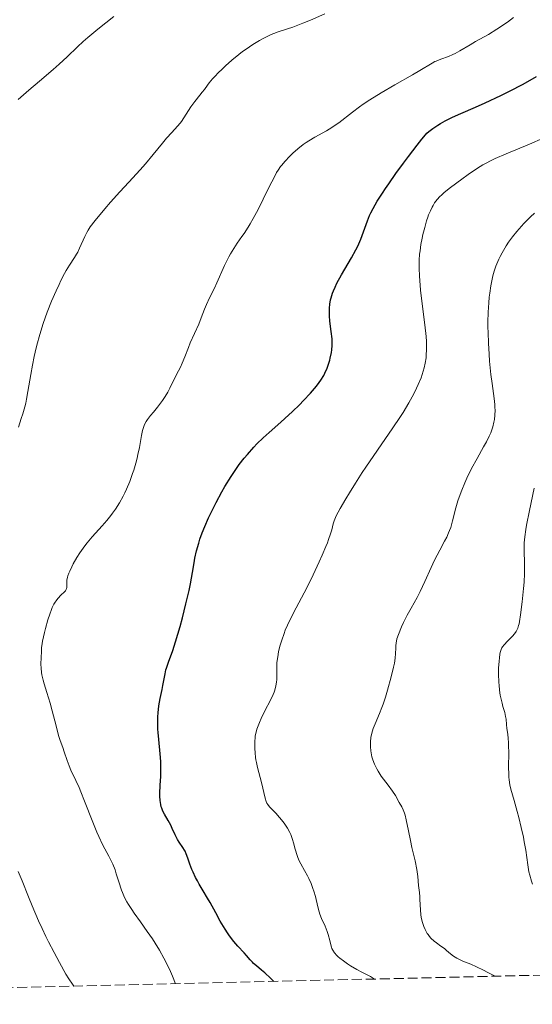
# Model space of a CAD drawing. Units: metres. Extents: x 658137 to 661592, y 4751073 to 4753465.
# Drawn here: x 659119 to 659208, y 4751092 to 4751264 of the extents above; entities that cross this region are included whole.
import ezdxf

# ---------------------------------------------------------------- set-up
doc = ezdxf.new("R2010")
doc.units = ezdxf.units.M
doc.header["$MEASUREMENT"] = 0
doc.linetypes.add('DGN Style 3', pattern=[2.435891, 1.739922, -0.695969])
for name, color, linetype, lineweight in [('Curva de nivel directora', 30, 'Continuous', 30), ('Curva de nivel intermedia', 30, 'Continuous', 0), ('Zona arbolada', 92, 'DGN Style 3', 0)]:
    doc.layers.add(name, color=color, linetype=linetype, lineweight=lineweight)

msp = doc.modelspace()

# ---------------------------------------------------------------- linework, layer by layer
at = {"layer": 'Curva de nivel directora', "color": 30, "linetype": 'Continuous', "lineweight": 30, "elevation": 1150, "flags": 128}
for points in [[(659169.76, 4751198.32), (659170.77, 4751199.5), (659171.28, 4751200.16), (659171.57, 4751200.57), (659172.04, 4751201.38), (659172.26, 4751201.79), (659172.64, 4751202.67), (659172.89, 4751203.35), (659173.1, 4751204.05), (659173.2, 4751204.41), (659173.39, 4751205.37), (659173.46, 4751205.86), (659173.52, 4751206.61), (659173.52, 4751207.4), (659173.5, 4751207.8), (659173.36, 4751209.07), (659173.12, 4751210.88), (659173.04, 4751211.82), (659173.03, 4751212.69), (659173.04, 4751213.14), (659173.11, 4751213.83), (659173.25, 4751214.56), (659173.34, 4751214.94), (659173.58, 4751215.73), (659173.74, 4751216.15), (659174.02, 4751216.8), (659174.35, 4751217.49), (659175.15, 4751218.94), (659176.91, 4751221.92), (659177.68, 4751223.32), (659178, 4751223.97), (659178.52, 4751225.16), (659179.68, 4751228.36), (659180.07, 4751229.3), (659180.3, 4751229.78), (659180.7, 4751230.55), (659181.41, 4751231.8), (659182.3, 4751233.22), (659182.82, 4751234.01), (659183.4, 4751234.85), (659184.66, 4751236.65), (659185.98, 4751238.47), (659186.84, 4751239.62), (659188.34, 4751241.59), (659189.17, 4751242.64), (659189.51, 4751243.04), (659190.08, 4751243.66), (659190.42, 4751243.97), (659190.64, 4751244.15), (659191.11, 4751244.5), (659191.96, 4751245.07), (659192.45, 4751245.36), (659193.24, 4751245.82), (659194.56, 4751246.49), (659196.02, 4751247.15), (659198.56, 4751248.23), (659200.23, 4751248.99), (659202.98, 4751250.29), (659204.51, 4751251.04), (659206.88, 4751252.27), (659209.23, 4751253.58)], [(659163.31, 4751095.59), (659162.74, 4751096.16), (659161.76, 4751097.08), (659161.21, 4751097.56), (659160.31, 4751098.31), (659159.8, 4751098.74), (659159.59, 4751098.95), (659159.22, 4751099.34), (659158.54, 4751100.14), (659158.14, 4751100.6), (659157.04, 4751101.77), (659156.36, 4751102.55), (659155.61, 4751103.52), (659155.22, 4751104.09), (659154.82, 4751104.72), (659153.99, 4751106.1), (659153.18, 4751107.54), (659152.2, 4751109.35), (659151.78, 4751110.12), (659151.02, 4751111.42), (659150.29, 4751112.58), (659149.98, 4751113.13), (659149.65, 4751113.74), (659149.22, 4751114.64), (659149.02, 4751115.1), (659148.64, 4751116.08), (659148.37, 4751116.92), (659148.16, 4751117.57), (659148.05, 4751117.87), (659147.85, 4751118.31), (659147.73, 4751118.53), (659147.45, 4751118.96), (659146.81, 4751119.88), (659146.5, 4751120.37), (659146.09, 4751121.17), (659145.59, 4751122.3), (659145.32, 4751122.86), (659144.86, 4751123.69), (659144.24, 4751124.77), (659143.97, 4751125.32), (659143.77, 4751125.82), (659143.68, 4751126.09), (659143.58, 4751126.5), (659143.46, 4751127.18), (659143.41, 4751127.95), (659143.41, 4751128.38), (659143.48, 4751129.84), (659143.58, 4751131.34), (659143.62, 4751132.13), (659143.62, 4751133.38), (659143.6, 4751134.01), (659143.51, 4751135.3), (659143.25, 4751137.85), (659143.14, 4751139.07), (659143.1, 4751139.65), (659143.07, 4751140.76), (659143.08, 4751141.81), (659143.12, 4751142.47), (659143.25, 4751143.72), (659143.47, 4751145), (659143.81, 4751146.55), (659143.97, 4751147.27), (659144.34, 4751149.31), (659144.49, 4751149.97), (659144.58, 4751150.29), (659144.94, 4751151.33), (659145.68, 4751153.34), (659146.17, 4751154.86), (659146.96, 4751157.55), (659147.38, 4751159.09), (659147.99, 4751161.5), (659148.53, 4751163.86), (659148.76, 4751164.98), (659149.12, 4751167), (659149.4, 4751168.66), (659149.56, 4751169.48), (659149.84, 4751170.74), (659150.21, 4751172.08), (659150.44, 4751172.79), (659150.84, 4751173.92), (659151.28, 4751175.01), (659151.95, 4751176.55), (659152.33, 4751177.36), (659153.25, 4751179.2), (659154.27, 4751181.07), (659154.8, 4751181.99), (659155.9, 4751183.77), (659156.46, 4751184.62), (659157.31, 4751185.82), (659158.16, 4751186.92), (659158.73, 4751187.6), (659159.84, 4751188.85), (659160.39, 4751189.42), (659161.48, 4751190.48), (659162.54, 4751191.45), (659164.56, 4751193.22), (659165.27, 4751193.86), (659166.6, 4751195.1), (659167.81, 4751196.28), (659168.53, 4751197.02), (659169.76, 4751198.32)]]:
    msp.add_lwpolyline(points, dxfattribs=at)
at = {"layer": 'Curva de nivel intermedia', "color": 30, "linetype": 'Continuous', "lineweight": 0, "flags": 128}
for points, elevation in [([(659118.71, 4751249.55), (659120.57, 4751251.19), (659122.44, 4751252.79), (659124.79, 4751254.8), (659125.84, 4751255.73), (659127.22, 4751257.02), (659129.02, 4751258.75), (659130.06, 4751259.7), (659130.84, 4751260.39), (659132.59, 4751261.84), (659134, 4751262.95), (659135.41, 4751264.03)], 1165), ([(659123.75, 4751212.41), (659124.52, 4751214.33), (659125.31, 4751216.15), (659125.82, 4751217.26), (659126.16, 4751217.95), (659126.78, 4751219.16), (659127.09, 4751219.73), (659127.65, 4751220.65), (659128.53, 4751221.99), (659128.9, 4751222.59), (659129.08, 4751222.91), (659129.41, 4751223.59), (659130.31, 4751225.62), (659130.68, 4751226.37), (659130.89, 4751226.73), (659131.28, 4751227.32), (659132.11, 4751228.42), (659133.8, 4751230.46), (659134.83, 4751231.64), (659136.43, 4751233.43), (659138.01, 4751235.13), (659140, 4751237.27), (659140.94, 4751238.34), (659142.29, 4751239.96), (659143.89, 4751241.95), (659144.6, 4751242.8), (659145.52, 4751243.81), (659146.54, 4751244.9), (659146.99, 4751245.44), (659147.2, 4751245.73), (659147.61, 4751246.34), (659148.42, 4751247.64), (659148.84, 4751248.28), (659149.52, 4751249.19), (659150.43, 4751250.3), (659150.84, 4751250.82), (659151.22, 4751251.33), (659151.75, 4751252.06), (659152.06, 4751252.47), (659152.64, 4751253.16), (659152.99, 4751253.55), (659153.75, 4751254.34), (659154.18, 4751254.76), (659154.88, 4751255.42), (659156.03, 4751256.44), (659157.24, 4751257.44), (659157.86, 4751257.92), (659158.48, 4751258.36), (659159.69, 4751259.17), (659160.86, 4751259.87), (659161.59, 4751260.27), (659162.05, 4751260.5), (659162.9, 4751260.9), (659163.33, 4751261.08), (659164.12, 4751261.38), (659165.7, 4751261.89), (659166.66, 4751262.21), (659168.42, 4751262.88), (659169.73, 4751263.41), (659172.27, 4751264.52)], 1160), ([(659140.21, 4751190.92), (659140.39, 4751191.78), (659140.5, 4751192.15), (659140.74, 4751192.8), (659141.04, 4751193.37), (659141.27, 4751193.72), (659141.82, 4751194.42), (659142.3, 4751195), (659143.01, 4751195.84), (659143.38, 4751196.29), (659143.9, 4751196.99), (659144.14, 4751197.34), (659144.38, 4751197.71), (659144.8, 4751198.45), (659145.17, 4751199.18), (659145.64, 4751200.14), (659145.86, 4751200.59), (659146.36, 4751201.56), (659147.01, 4751202.83), (659147.34, 4751203.52), (659147.8, 4751204.66), (659148.43, 4751206.28), (659148.75, 4751207.07), (659150.23, 4751210.36), (659150.66, 4751211.46), (659151.25, 4751212.98), (659151.57, 4751213.75), (659152.12, 4751214.93), (659152.95, 4751216.61), (659153.38, 4751217.53), (659154.73, 4751220.58), (659155.22, 4751221.61), (659155.49, 4751222.12), (659155.77, 4751222.61), (659156.35, 4751223.56), (659156.95, 4751224.46), (659157.75, 4751225.62), (659158.13, 4751226.18), (659158.86, 4751227.3), (659159.21, 4751227.87), (659159.74, 4751228.78), (659160.58, 4751230.34), (659161.5, 4751232.18), (659162.72, 4751234.67), (659163.25, 4751235.72), (659163.83, 4751236.81), (659164.09, 4751237.25), (659164.49, 4751237.84), (659164.72, 4751238.13), (659165.24, 4751238.73), (659166.13, 4751239.66), (659166.65, 4751240.17), (659167.52, 4751240.94), (659168.47, 4751241.69), (659168.96, 4751242.04), (659169.47, 4751242.37), (659170.49, 4751242.99), (659172.51, 4751244.11), (659173.44, 4751244.66), (659173.87, 4751244.94), (659174.68, 4751245.52), (659177.06, 4751247.38), (659178.28, 4751248.27), (659178.96, 4751248.74), (659180.09, 4751249.48), (659182.1, 4751250.72), (659184.46, 4751252.1), (659187.58, 4751253.88), (659188.85, 4751254.62), (659191, 4751255.93), (659191.46, 4751256.18), (659191.69, 4751256.28), (659192.51, 4751256.59), (659193.84, 4751257.09), (659194.59, 4751257.42), (659194.99, 4751257.61), (659195.81, 4751258.06), (659197.61, 4751259.11), (659198.58, 4751259.67), (659200.82, 4751260.93), (659202.28, 4751261.84), (659204.13, 4751263.08), (659205.22, 4751263.86)], 1155), ([(659174.25, 4751176.89), (659174.94, 4751178.16), (659175.93, 4751179.85), (659176.54, 4751180.87), (659177.59, 4751182.58), (659178.78, 4751184.43), (659179.42, 4751185.39), (659181.44, 4751188.34), (659184.14, 4751192.23), (659185.36, 4751194.07), (659185.92, 4751194.94), (659186.91, 4751196.61), (659187.76, 4751198.17), (659188.25, 4751199.15), (659188.54, 4751199.78), (659189.04, 4751200.98), (659189.43, 4751202.13), (659189.59, 4751202.69), (659189.78, 4751203.55), (659189.92, 4751204.45), (659189.96, 4751204.91), (659190.01, 4751205.91), (659190.01, 4751206.44), (659189.98, 4751207.29), (659189.92, 4751208.21), (659189.72, 4751210.2), (659189.2, 4751214.36), (659188.96, 4751216.29), (659188.87, 4751217.16), (659188.75, 4751218.73), (659188.7, 4751220.11), (659188.71, 4751220.96), (659188.73, 4751221.5), (659188.8, 4751222.54), (659188.87, 4751223.12), (659189.03, 4751224.25), (659189.23, 4751225.33), (659189.38, 4751226.01), (659189.68, 4751227.24), (659190.01, 4751228.4), (659190.23, 4751229.05), (659190.37, 4751229.44), (659190.67, 4751230.15), (659190.99, 4751230.79), (659191.16, 4751231.08), (659191.42, 4751231.51), (659191.87, 4751232.11), (659192.33, 4751232.62), (659192.6, 4751232.89), (659193.11, 4751233.34), (659194.17, 4751234.19), (659196.17, 4751235.68), (659197.29, 4751236.47), (659198.9, 4751237.55), (659199.84, 4751238.14), (659200.3, 4751238.4), (659201.27, 4751238.9), (659202.01, 4751239.24), (659203.89, 4751240.06), (659207.96, 4751241.76), (659210.38, 4751242.8)], 1145), ([(659196.15, 4751181.36), (659196.68, 4751182.63), (659197.07, 4751183.48), (659197.88, 4751185.13), (659198.83, 4751186.89), (659199.98, 4751188.94), (659200.45, 4751189.78), (659200.97, 4751190.79), (659201.22, 4751191.35), (659201.35, 4751191.7), (659201.58, 4751192.42), (659201.77, 4751193.24), (659201.86, 4751193.7), (659201.94, 4751194.46), (659201.97, 4751195.32), (659201.96, 4751195.79), (659201.92, 4751196.29), (659201.81, 4751197.39), (659201.44, 4751200), (659201.25, 4751201.55), (659201.02, 4751203.87), (659200.92, 4751205.11), (659200.81, 4751207), (659200.74, 4751208.89), (659200.72, 4751209.81), (659200.72, 4751210.71), (659200.76, 4751212.43), (659200.86, 4751214.06), (659200.95, 4751215.08), (659201.03, 4751215.74), (659201.21, 4751217.01), (659201.44, 4751218.2), (659201.58, 4751218.77), (659201.81, 4751219.61), (659202.1, 4751220.45), (659202.26, 4751220.87), (659202.63, 4751221.71), (659202.84, 4751222.14), (659203.19, 4751222.8), (659203.66, 4751223.61), (659203.92, 4751224.02), (659204.34, 4751224.64), (659205.02, 4751225.58), (659205.77, 4751226.53), (659206.17, 4751227), (659207.02, 4751227.93), (659207.46, 4751228.39), (659208.16, 4751229.06), (659208.88, 4751229.71)], 1140), ([(659118.72, 4751192.35), (659119.22, 4751193.85), (659119.48, 4751194.66), (659119.83, 4751195.92), (659120, 4751196.57), (659120.14, 4751197.24), (659120.4, 4751198.61), (659120.89, 4751201.56), (659121.18, 4751203.17), (659121.48, 4751204.68), (659121.66, 4751205.47), (659121.96, 4751206.68), (659122.47, 4751208.55), (659123.06, 4751210.47), (659123.4, 4751211.44), (659123.75, 4751212.41)], 1160), ([(659146.15, 4751095.19), (659145.64, 4751096.5), (659145.28, 4751097.33), (659144.53, 4751098.9), (659144.15, 4751099.64), (659143.37, 4751101.02), (659142.61, 4751102.27), (659142.13, 4751103.02), (659141.24, 4751104.33), (659140.07, 4751106), (659138.96, 4751107.52), (659138.51, 4751108.16), (659137.94, 4751109.04), (659137.67, 4751109.51), (659137.28, 4751110.26), (659136.91, 4751111.09), (659136.74, 4751111.54), (659136.25, 4751113), (659135.83, 4751114.37), (659135.6, 4751115.05), (659135.21, 4751116.04), (659135, 4751116.51), (659134.52, 4751117.43), (659133.8, 4751118.75), (659133.4, 4751119.52), (659132.75, 4751120.86), (659132.41, 4751121.65), (659131.71, 4751123.39), (659130.29, 4751127.06), (659129.64, 4751128.71), (659129.34, 4751129.43), (659128.78, 4751130.66), (659127.9, 4751132.49), (659127.57, 4751133.2), (659127.22, 4751134.13), (659126.73, 4751135.69), (659126.46, 4751136.43), (659126.02, 4751137.67), (659125.76, 4751138.52), (659125.32, 4751140.19), (659124.65, 4751142.83), (659124.29, 4751144.16), (659123.72, 4751146.03), (659123.25, 4751147.52), (659123.06, 4751148.19), (659122.84, 4751149.12), (659122.76, 4751149.54), (659122.68, 4751150.3), (659122.66, 4751150.97), (659122.71, 4751152.13), (659122.74, 4751153.21), (659122.78, 4751153.82), (659122.87, 4751154.56), (659122.95, 4751154.98), (659123.28, 4751156.49), (659123.46, 4751157.23), (659123.87, 4751158.69), (659124.19, 4751159.68), (659124.49, 4751160.51), (659124.64, 4751160.86), (659124.94, 4751161.47), (659125.15, 4751161.83), (659125.3, 4751162.04), (659125.62, 4751162.44), (659126.22, 4751163.07), (659126.73, 4751163.57), (659126.93, 4751163.81), (659127.08, 4751164.04), (659127.13, 4751164.16), (659127.17, 4751164.32), (659127.18, 4751164.68), (659127.16, 4751165.27), (659127.19, 4751165.66), (659127.29, 4751166.14), (659127.37, 4751166.42), (659127.55, 4751166.88), (659127.69, 4751167.23), (659128.04, 4751167.96), (659128.32, 4751168.49), (659128.96, 4751169.59), (659129.48, 4751170.42), (659130.33, 4751171.62), (659130.76, 4751172.18), (659131.63, 4751173.22), (659133.35, 4751175.13), (659134.17, 4751176.06), (659134.86, 4751176.92), (659135.19, 4751177.36), (659135.67, 4751178.05), (659136.36, 4751179.13), (659137.01, 4751180.29), (659137.32, 4751180.91), (659137.61, 4751181.55), (659138.18, 4751182.87), (659138.68, 4751184.24), (659138.88, 4751184.85), (659139.24, 4751186.06), (659139.47, 4751186.95), (659139.61, 4751187.59), (659139.85, 4751188.81), (659140.21, 4751190.92)], 1155), ([(659201.99, 4751096.49), (659200.72, 4751097.16), (659199.98, 4751097.54), (659198.73, 4751098.14), (659197.74, 4751098.58), (659196.35, 4751099.14), (659195.63, 4751099.45), (659195.31, 4751099.62), (659194.73, 4751100), (659194.19, 4751100.42), (659193.48, 4751101.01), (659193.12, 4751101.31), (659192.53, 4751101.74), (659191.73, 4751102.33), (659191.33, 4751102.64), (659190.77, 4751103.16), (659190.52, 4751103.45), (659190.28, 4751103.76), (659190.13, 4751103.98), (659189.87, 4751104.44), (659189.74, 4751104.68), (659189.53, 4751105.18), (659189.34, 4751105.71), (659189.24, 4751106.07), (659189.08, 4751106.81), (659189.01, 4751107.24), (659188.93, 4751108.1), (659188.88, 4751108.93), (659188.86, 4751109.93), (659188.84, 4751110.36), (659188.78, 4751111.14), (659188.67, 4751111.94), (659188.63, 4751112.34), (659188.5, 4751113.93), (659188.31, 4751115.12), (659187.99, 4751116.64), (659187.44, 4751118.97), (659187.18, 4751120.17), (659186.85, 4751121.86), (659186.47, 4751123.82), (659186.26, 4751124.62), (659186.16, 4751124.97), (659185.92, 4751125.56), (659185.68, 4751126.06), (659185.23, 4751126.85), (659184.59, 4751128.02), (659184.07, 4751128.81), (659183.3, 4751129.84), (659182.5, 4751130.9), (659182.11, 4751131.45), (659181.57, 4751132.29), (659181.33, 4751132.7), (659180.93, 4751133.51), (659180.63, 4751134.3), (659180.48, 4751134.82), (659180.39, 4751135.16), (659180.27, 4751135.84), (659180.21, 4751136.53), (659180.2, 4751136.87), (659180.21, 4751137.39), (659180.29, 4751138.16), (659180.45, 4751138.95), (659180.56, 4751139.34), (659180.69, 4751139.74), (659181.01, 4751140.57), (659181.79, 4751142.39), (659182.2, 4751143.44), (659182.41, 4751144.01), (659182.81, 4751145.22), (659183.18, 4751146.45), (659183.81, 4751148.74), (659184.25, 4751150.47), (659184.4, 4751151.15), (659184.55, 4751152.04), (659184.61, 4751152.84), (659184.63, 4751153.78), (659184.64, 4751154.2), (659184.69, 4751154.71), (659184.74, 4751154.97), (659184.84, 4751155.38), (659185.09, 4751156.14), (659185.64, 4751157.49), (659186, 4751158.27), (659186.63, 4751159.51), (659187.33, 4751160.78), (659188.36, 4751162.62), (659188.88, 4751163.65), (659189.68, 4751165.39), (659190.79, 4751167.88), (659191.38, 4751169.12), (659192.33, 4751170.9), (659193.15, 4751172.43), (659193.53, 4751173.17), (659193.86, 4751173.92), (659194.02, 4751174.29), (659194.22, 4751174.85), (659194.56, 4751175.98), (659195.14, 4751178.29), (659195.48, 4751179.49), (659195.68, 4751180.11), (659196.15, 4751181.36)], 1140), ([(659208.49, 4751112.59), (659208.31, 4751113.11), (659208.02, 4751114.16), (659207.89, 4751114.74), (659207.68, 4751115.92), (659207.32, 4751118.48), (659207.08, 4751119.96), (659206.92, 4751120.77), (659206.55, 4751122.47), (659206.14, 4751124.18), (659205.86, 4751125.28), (659205.33, 4751127.18), (659204.74, 4751129.13), (659204.55, 4751129.92), (659204.42, 4751130.76), (659204.38, 4751131.24), (659204.35, 4751131.78), (659204.33, 4751133), (659204.35, 4751135.58), (659204.34, 4751136.73), (659204.33, 4751137.22), (659204.27, 4751138.05), (659204.2, 4751138.72), (659204.09, 4751139.44), (659204.05, 4751139.76), (659203.98, 4751140.46), (659203.89, 4751141.37), (659203.82, 4751141.83), (659203.65, 4751142.53), (659203.35, 4751143.57), (659203.19, 4751144.17), (659202.99, 4751145.09), (659202.89, 4751145.59), (659202.77, 4751146.41), (659202.67, 4751147.31), (659202.64, 4751147.78), (659202.59, 4751149.28), (659202.6, 4751150.29), (659202.66, 4751151.52), (659202.72, 4751152.06), (659202.82, 4751152.73), (659202.88, 4751153.02), (659203.04, 4751153.52), (659203.18, 4751153.82), (659203.29, 4751154), (659203.56, 4751154.36), (659204.14, 4751154.99), (659204.99, 4751155.85), (659205.38, 4751156.29), (659205.66, 4751156.69), (659205.78, 4751156.91), (659205.94, 4751157.28), (659206.09, 4751157.73), (659206.16, 4751158), (659206.25, 4751158.44), (659206.44, 4751159.57), (659206.72, 4751161.87), (659206.94, 4751164.18), (659207.03, 4751165.3), (659207.12, 4751166.8), (659207.14, 4751167.42), (659207.14, 4751168.44), (659207.11, 4751169.24), (659207.06, 4751170.14), (659207.04, 4751170.58), (659207.03, 4751171.59), (659207.06, 4751172.18), (659207.16, 4751173.23), (659207.34, 4751174.5), (659207.47, 4751175.23), (659207.99, 4751177.83), (659208.8, 4751181.73)], 1135), ([(659180.92, 4751096), (659180.74, 4751096.12), (659180.21, 4751096.43), (659178.71, 4751097.23), (659177.86, 4751097.69), (659176.75, 4751098.33), (659176.22, 4751098.67), (659175.49, 4751099.16), (659174.85, 4751099.66), (659174.57, 4751099.9), (659174.33, 4751100.13), (659173.94, 4751100.59), (659173.64, 4751101.05), (659173.49, 4751101.35), (659173.41, 4751101.56), (659173.27, 4751101.97), (659173.09, 4751102.71), (659172.85, 4751103.77), (659172.66, 4751104.33), (659172.28, 4751105.22), (659171.67, 4751106.55), (659171.39, 4751107.31), (659171.27, 4751107.72), (659171.04, 4751108.59), (659170.59, 4751110.44), (659170.33, 4751111.36), (659170.17, 4751111.82), (659169.83, 4751112.7), (659169.46, 4751113.53), (659169.21, 4751114.05), (659168.71, 4751114.98), (659168.06, 4751116.11), (659167.77, 4751116.64), (659167.52, 4751117.23), (659167.4, 4751117.56), (659167.07, 4751118.69), (659166.76, 4751119.81), (659166.59, 4751120.38), (659166.29, 4751121.21), (659166.11, 4751121.6), (659165.72, 4751122.34), (659165.28, 4751123.02), (659164.98, 4751123.44), (659164.35, 4751124.2), (659163.68, 4751124.94), (659162.9, 4751125.75), (659162.58, 4751126.09), (659162.26, 4751126.49), (659162.14, 4751126.69), (659161.98, 4751127), (659161.8, 4751127.56), (659161.18, 4751130.32), (659160.49, 4751132.92), (659160.29, 4751133.81), (659160.21, 4751134.25), (659160.14, 4751134.67), (659160.05, 4751135.48), (659160, 4751136.23), (659159.99, 4751136.69), (659160.01, 4751137.5), (659160.06, 4751138.16), (659160.1, 4751138.46), (659160.19, 4751138.9), (659160.39, 4751139.61), (659160.83, 4751140.8), (659161.12, 4751141.48), (659161.64, 4751142.59), (659162.87, 4751144.93), (659163.23, 4751145.7), (659163.38, 4751146.08), (659163.5, 4751146.45), (659163.69, 4751147.17), (659163.8, 4751147.86), (659163.84, 4751148.29), (659163.87, 4751149.08), (659163.84, 4751150.66), (659163.86, 4751151.24), (659163.9, 4751151.55), (659164.07, 4751152.64), (659164.18, 4751153.18), (659164.47, 4751154.31), (659164.72, 4751155.17), (659165.12, 4751156.31), (659165.34, 4751156.89), (659165.72, 4751157.79), (659166.4, 4751159.23), (659167.25, 4751160.84), (659168.61, 4751163.41), (659169.38, 4751164.91), (659170.19, 4751166.58), (659171.26, 4751168.87), (659171.76, 4751169.98), (659172.41, 4751171.51), (659172.68, 4751172.18), (659172.9, 4751172.76), (659173.24, 4751173.73), (659173.45, 4751174.46), (659173.7, 4751175.46), (659173.86, 4751176.01), (659173.98, 4751176.32), (659174.25, 4751176.89)], 1145), ([(659128.4, 4751094.78), (659128.16, 4751095.09), (659127.54, 4751096.03), (659127.04, 4751096.86), (659125.88, 4751098.88), (659124.95, 4751100.62), (659123.99, 4751102.48), (659123.53, 4751103.42), (659122.85, 4751104.82), (659122.23, 4751106.19), (659121.12, 4751108.77), (659120.47, 4751110.36), (659119.38, 4751113.13), (659118.7, 4751114.79)], 1160)]:
    msp.add_lwpolyline(points, dxfattribs=dict(at, elevation=elevation))
at = {"layer": 'Zona arbolada', "color": 92, "linetype": 'DGN Style 3', "lineweight": 0}
msp.add_polyline3d([(660593.58, 4751128.9, 1070.25), (658991.44, 4751091.59, 1209.36), (658973.5, 4751132.43, 1203.62), (658971.49, 4751136.99, 1203.49), (658966.48, 4751148.43, 1205.08), (658963.94, 4751154.2, 1205.11), (658963.28, 4751156.47, 1204.16), (658963.32, 4751158.71, 1202.73), (658963.84, 4751160.32, 1202.13), (658968.56, 4751168.97, 1201), (658978.41, 4751183.63, 1199.56), (658982.69, 4751191.24, 1199.15), (658989.7, 4751207, 1198.94), (659004.07, 4751241.86, 1199.06), (659009.13, 4751253.37, 1198.63), (659013.41, 4751262.4, 1197.92), (659020.57, 4751275.6, 1196.33), (659036.32, 4751300.98, 1192.98), (659043.67, 4751313.94, 1191.21), (659047.26, 4751321.38, 1190.21), (659054.16, 4751337.34, 1188.1), (659088.94, 4751421.45, 1177.05)], dxfattribs=at)

doc.saveas('drawing.dxf')
